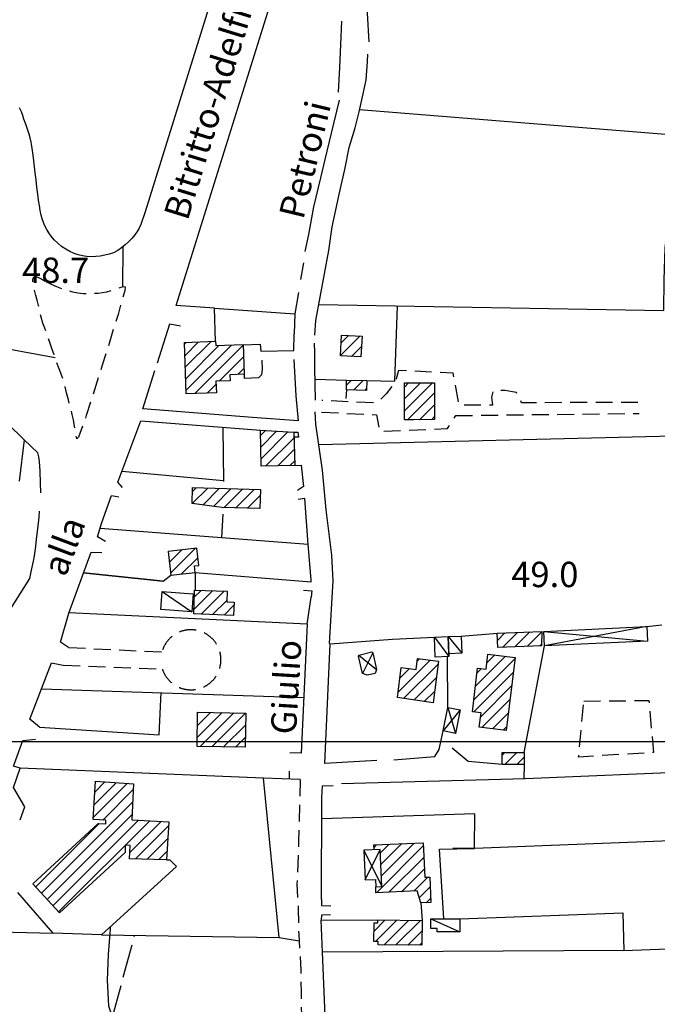
# Model space of a CAD drawing. Extents: x 673672 to 678233, y 548289 to 551756.
# Drawn here: x 676574 to 676763, y 549422 to 549714 of the extents above; entities that cross this region are included whole.
import ezdxf

# ---------------------------------------------------------------- set-up
doc = ezdxf.new("R2010")
doc.units = 0
doc.header["$LTSCALE"] = 0.25
doc.header["$MEASUREMENT"] = 0
for name, pattern in [('CAMP', [10, 0, -10]), ('GENERICO', [30, 20, -10]), ('LIMITE-COLT', [50, 40, -10]), ('SPARTITRAFFICO', [30, 20, -10])]:
    doc.linetypes.add(name, pattern=pattern)
doc.layers.get('0').update_dxf_attribs({"linetype": 'CONTINUOUS'})
for name, color, linetype in [('16110000', 5, 'CONTINUOUS'), ('21620000', 1, 'CONTINUOUS'), ('21630000', 1, 'CONTINUOUS'), ('22120500', 2, 'CONTINUOUS'), ('22128500', 2, 'STRADA-MURO-CALCE'), ('22530000', 1, 'SPARTITRAFFICO'), ('23110080', 1, 'MURO-CALCE'), ('23120080', 1, 'MURO-SECCO'), ('23130080', 1, 'MURO-SOSTEGNO'), ('23190000', 1, 'RECINZIONE'), ('23200000', 1, 'GENERICO'), ('26210000', 3, 'CONTINUOUS'), ('27400000', 1, 'LIMITE-COLT'), ('31110000', 2, 'CONTINUOUS'), ('31110001', 2, 'CAMP'), ('31620000', 1, 'CONTINUOUS'), ('31630000', 1, 'CONTINUOUS'), ('51000000', 5, 'CONTINUOUS')]:
    doc.layers.add(name, color=color, linetype=linetype)
doc.styles.add('ITALICC', font='italicc')
doc.styles.add('ROMAND', font='ROMAND.shx')
doc.linetypes.add('MURO-CALCE', pattern='A,50,[21,forme.shx,S=1,R=180,X=0,Y=0],50', length=100)
doc.linetypes.add('MURO-SECCO', pattern='A,20,[21,forme.shx,S=0.7,R=180,X=0,Y=0],20,-10', length=50)
doc.linetypes.add('MURO-SOSTEGNO', pattern='A,100,[20,forme.shx,S=1,R=180,X=0,Y=0],100', length=200)
doc.linetypes.add('RECINZIONE', pattern='A,50,[25,forme.shx,S=0.5,R=0,X=0,Y=0],50', length=100)
doc.linetypes.add('STRADA-MURO-CALCE', pattern='A,50,[21,forme.shx,S=1,R=180,X=0,Y=0],50', length=100)
pattern_1 = [(45, (675164.259, 552415.4196), (-1.767767, 1.767767), [])]

msp = doc.modelspace()

# ---------------------------------------------------------------- hatches: boundary and pattern name
at = {"layer": '31110001'}
h = msp.add_hatch(dxfattribs=at)
h.set_pattern_fill('ANSI31', color=256, scale=20, style=0)
h.set_pattern_definition(pattern_1)
h.paths.add_polyline_path([(676675.79, 549619.98), (676675.47, 549613.83), (676669.38, 549614.15), (676669.71, 549620.3)])
h = msp.add_hatch(dxfattribs=at)
h.set_pattern_fill('ANSI31', color=256, scale=20, style=0)
h.set_pattern_definition(pattern_1)
h.paths.add_polyline_path([(676640.63, 549617.5), (676640.95, 549608.74), (676636.72, 549608.58), (676636.79, 549606.82), (676632.58, 549606.66), (676632.71, 549603.27), (676623.79, 549602.93), (676623.22, 549618.12), (676632.48, 549618.47), (676632.53, 549617.2)])
h = msp.add_hatch(dxfattribs=at)
h.set_pattern_fill('ANSI31', color=256, scale=20, style=0)
h.set_pattern_definition(pattern_1)
h.paths.add_polyline_path([(676671.24, 549607.01), (676677.22, 549606.88), (676677.15, 549603.95), (676671.17, 549604.08)])
h = msp.add_hatch(dxfattribs=at)
h.set_pattern_fill('ANSI31', color=256, scale=20, style=0)
h.set_pattern_definition(pattern_1)
h.paths.add_polyline_path([(676697.24, 549606.18), (676697.27, 549595.28), (676691.03, 549595.27), (676688.36, 549595.22), (676688.34, 549600.99), (676688.33, 549606.16)])
h = msp.add_hatch(dxfattribs=at)
h.set_pattern_fill('ANSI31', color=256, scale=20, style=0)
h.set_pattern_definition(pattern_1)
h.paths.add_polyline_path([(676655.63, 549591.6), (676655.86, 549581.71), (676645.97, 549581.48), (676645.72, 549592.14)])
h = msp.add_hatch(dxfattribs=at)
h.set_pattern_fill('ANSI31', color=256, scale=20, style=0)
h.set_pattern_definition(pattern_1)
h.paths.add_polyline_path([(676645.75, 549574.63), (676645.6, 549569.02), (676634.26, 549569.29), (676625.53, 549570.42), (676625.65, 549575.17)])
h = msp.add_hatch(dxfattribs=at)
h.set_pattern_fill('ANSI31', color=256, scale=20, style=0)
h.set_pattern_definition(pattern_1)
h.paths.add_polyline_path([(676626.92, 549557.22), (676618.42, 549556.3), (676619.18, 549549.26), (676626.42, 549550.04), (676626.21, 549551.99), (676627.46, 549552.13)])
h = msp.add_hatch(dxfattribs=at)
h.set_pattern_fill('ANSI31', color=256, scale=20, style=0)
h.set_pattern_definition(pattern_1)
h.paths.add_polyline_path([(676637.93, 549541.24), (676637.8, 549537.36), (676625.99, 549537.76), (676626.23, 549544.82), (676635.9, 549544.49), (676635.79, 549541.31)])
h = msp.add_hatch(dxfattribs=at)
h.set_pattern_fill('ANSI31', color=256, scale=20, style=0)
h.set_pattern_definition(pattern_1)
h.paths.add_polyline_path([(676729.03, 549532.6), (676728.9, 549528.32), (676715.97, 549527.79), (676715.79, 549532.06)])
h = msp.add_hatch(dxfattribs=at)
h.set_pattern_fill('ANSI31', color=256, scale=20, style=0)
h.set_pattern_definition(pattern_1)
h.paths.add_polyline_path([(676698.39, 549523.8), (676696.81, 549511.42), (676686.25, 549513.06), (676687.38, 549521.89), (676691.78, 549521.33), (676692.19, 549524.59)])
h = msp.add_hatch(dxfattribs=at)
h.set_pattern_fill('ANSI31', color=256, scale=20, style=0)
h.set_pattern_definition(pattern_1)
h.paths.add_polyline_path([(676721.09, 549524.91), (676718.45, 549503.25), (676710.49, 549504.22), (676711.02, 549508.49), (676708.44, 549508.8), (676710.01, 549521.68), (676712.5, 549521.39), (676713.05, 549525.89)])
h = msp.add_hatch(dxfattribs=at)
h.set_pattern_fill('ANSI31', color=256, scale=20, style=0)
h.set_pattern_definition(pattern_1)
h.paths.add_polyline_path([(676641.43, 549508.44), (676641.26, 549498.29), (676626.98, 549498.54), (676627.15, 549508.69)])
h = msp.add_hatch(dxfattribs=at)
h.set_pattern_fill('ANSI31', color=256, scale=20, style=0)
h.set_pattern_definition(pattern_1)
h.paths.add_polyline_path([(676723.74, 549496.8), (676723.75, 549493.22), (676717.26, 549493.21), (676717.26, 549496.79)])
h = msp.add_hatch(dxfattribs=at)
h.set_pattern_fill('ANSI31', color=256, scale=20, style=0)
h.set_pattern_definition(pattern_1)
h.paths.add_polyline_path([(676596.95, 549488.24), (676608.14, 549487.45), (676607.63, 549476.83), (676618.6, 549476.24), (676617.96, 549464.98), (676607.03, 549465.29), (676607.15, 549469.25), (676605.74, 549469.28), (676605.66, 549467.11), (676586.26, 549449.3), (676578.34, 549457.93), (676597.73, 549475.72), (676599.96, 549475.6), (676600.02, 549476.71), (676596.19, 549476.91)])
h = msp.add_hatch(dxfattribs=at)
h.set_pattern_fill('ANSI31', color=256, scale=20, style=0)
h.set_pattern_definition(pattern_1)
h.paths.add_polyline_path([(676693.88, 549470.06), (676694.35, 549459.81), (676695.84, 549459.88), (676696.18, 549452.34), (676693.23, 549452.21), (676692.06, 549455.77), (676679.91, 549455.22), (676679.83, 549456.96), (676681.63, 549457.05), (676681.13, 549468.03), (676679.39, 549467.95), (676679.32, 549469.4)])
h = msp.add_hatch(dxfattribs=at)
h.set_pattern_fill('ANSI31', color=256, scale=20, style=0)
h.set_pattern_definition(pattern_1)
h.paths.add_polyline_path([(676693.59, 549447.03), (676693.5, 549439.7), (676680.53, 549439.85), (676680.54, 549440.78), (676679.31, 549440.79), (676679.37, 549446.36), (676680.46, 549446.34), (676680.47, 549447.18)])

# ---------------------------------------------------------------- linework, layer by layer
at = {"color": 1}
msp.add_line((673944.13, 549500), (677446.34, 549500), dxfattribs=at)
at = {"layer": '21620000', "flags": 128}
for points in [[(676616.61, 549544.42), (676625.48, 549538.41)], [(676697.25, 549530.93), (676701.5, 549525.14)], [(676701.3, 549531.07), (676705.29, 549526.14)], [(676696.11, 549447.55), (676704.7, 549443.67)]]:
    msp.add_lwpolyline(points, dxfattribs=at)
at = {"layer": '21630000', "flags": 128}
for points in [[(676729.58, 549532.62), (676760.24, 549529.76)], [(676760.02, 549534.1), (676729.8, 549528.29)], [(676678.98, 549526.26), (676675.92, 549520.11)], [(676674.81, 549525.6), (676680.05, 549521.32)], [(676704.81, 549509.42), (676699.84, 549503.14)], [(676701.21, 549510.12), (676703.44, 549502.43)], [(676676.72, 549459.04), (676681.13, 549468.03)], [(676676.32, 549467.81), (676681.63, 549457.05)]]:
    msp.add_lwpolyline(points, dxfattribs=at)
at = {"layer": '22120500', "flags": 128}
for points in [[(676620.82, 549629.07), (676657.26, 549745.96), (676657.76, 549747.89), (676658.89, 549749.19), (676660.6, 549749.81), (676662.68, 549749.45), (676664.33, 549748.12), (676665.07, 549746.74), (676665.27, 549745.54)], [(676630.89, 549718.56), (676617.63, 549676.15)], [(676617.63, 549676.15), (676611.6, 549656.83), (676610.37, 549653.03), (676609.87, 549651.99), (676609.27, 549651.02), (676608.52, 549649.98), (676607.66, 549648.93), (676606.73, 549647.94), (676605.72, 549647.01), (676604.64, 549646.12), (676603.49, 549645.33), (676602.27, 549644.71), (676601, 549644.25), (676599.69, 549643.93), (676598.35, 549643.72), (676596.98, 549643.58), (676595.63, 549643.52), (676594.3, 549643.59), (676593.03, 549643.78), (676591.82, 549644.08), (676590.6, 549644.5), (676589.36, 549645.06), (676588.11, 549645.75), (676586.91, 549646.57), (676585.77, 549647.5), (676584.72, 549648.51), (676583.81, 549649.55), (676583.08, 549650.57), (676582.48, 549651.58), (676581.95, 549652.62), (676581.51, 549653.66), (676581.15, 549654.71), (676580.85, 549655.85), (676580.57, 549657.18), (676580.31, 549658.65), (676580.07, 549660.22), (676579.82, 549662.02), (676579.57, 549664.14), (676579.34, 549666.32), (676579.11, 549668.31), (676578.91, 549670.14), (676578.71, 549671.91), (676578.5, 549673.54), (676578.29, 549674.96), (676578.08, 549676.24), (676577.85, 549677.47), (676577.58, 549678.66), (676577.25, 549679.82), (676576.87, 549680.96), (676576.47, 549682.12), (676576.09, 549683.23), (676575.76, 549684.26), (676575.41, 549685.28), (676574.98, 549686.38), (676574.46, 549687.6)], [(676580.77, 549573.58), (676580.65, 549576.58), (676580.53, 549580), (676580.32, 549582.9), (676580.19, 549584.27), (676579.9, 549585.44), (676575.78, 549589.29)], [(676571.78, 549539.18), (676577.47, 549548.25), (676577.98, 549550.73), (676578.59, 549553.39), (676578.85, 549554.93), (676579.31, 549557.77), (676579.51, 549559.88), (676579.87, 549562.93), (676580.29, 549566.38), (676580.35, 549568.2)]]:
    msp.add_lwpolyline(points, dxfattribs=at)
at = {"layer": '22128500', "flags": 128}
for points in [[(676615.27, 549612.1), (676618.96, 549623.63), (676622.08, 549623.07)], [(676610.92, 549598.53), (676614.5, 549609.81)], [(676604.95, 549575.22), (676603.5, 549576.77), (676610.34, 549594.98)], [(676599.84, 549559.26), (676597.51, 549560.63), (676598.81, 549564.84), (676601.69, 549572.8), (676603.84, 549572.41)], [(676589.03, 549538.05), (676595.65, 549556.01), (676598.77, 549555.99)], [(676588.96, 549527.84), (676586.55, 549529.46), (676589.03, 549538.05)], [(676580.33, 549504.28), (676577.52, 549506.66), (676583.89, 549523.29), (676587.4, 549522.63)], [(676572.92, 549493.46), (676575.47, 549500.29), (676579.18, 549500.68)], [(676574.68, 549476.83), (676576.01, 549480.72), (676572.62, 549486.36), (676574.6, 549492.1), (676572.64, 549492.71), (676572.92, 549493.46)]]:
    msp.add_lwpolyline(points, dxfattribs=at)
at = {"layer": '22530000', "flags": 128}
msp.add_lwpolyline([(676582.26, 549636.16), (676583.76, 549635.42), (676585.36, 549634.71), (676586.96, 549634.1), (676588.54, 549633.57), (676590.12, 549633.13), (676591.7, 549632.82), (676593.28, 549632.67), (676594.84, 549632.63), (676596.33, 549632.66), (676597.74, 549632.74), (676599.04, 549632.88), (676600.31, 549633.13), (676601.59, 549633.51), (676602.76, 549633.91), (676603.71, 549634.22), (676604.5, 549634.47), (676605.19, 549634.66), (676605.68, 549634.64), (676605.59, 549633.37), (676603.59, 549626.45), (676598.94, 549611.37), (676594.2, 549596.49), (676591.94, 549590.14), (676591.39, 549589.62), (676591.23, 549590.35), (676591.08, 549591.36), (676590.89, 549592.55), (676590.66, 549593.84), (676590.4, 549595.2), (676590.04, 549596.84), (676589.51, 549598.92), (676588.91, 549601.16), (676588.39, 549603.24), (676587.95, 549605.04), (676587.52, 549606.6), (676586.98, 549608.26), (676586.22, 549610.29), (676585.39, 549612.47), (676584.66, 549614.49), (676584.01, 549616.37), (676583.42, 549618.14), (676582.88, 549619.72), (676582.4, 549621.04), (676581.92, 549622.35), (676581.39, 549623.88), (676580.88, 549625.58), (676580.45, 549627.34), (676580.06, 549629.06), (676579.66, 549630.66), (676579.3, 549632.05), (676579.01, 549633.18), (676578.76, 549634.12), (676578.54, 549634.95), (676578.4, 549635.67), (676578.35, 549636.24), (676578.39, 549636.7), (676578.5, 549637.07), (676578.68, 549637.33), (676578.95, 549637.47), (676579.24, 549637.53), (676579.56, 549637.52), (676580.08, 549637.32), (676581, 549636.84), (676582.26, 549636.16)], dxfattribs=at)
at = {"layer": '23110080', "flags": 128}
for points in [[(676677.91, 549707.16), (676676.94, 549724.24)], [(676661.86, 549620.26), (676662.17, 549624.67), (676665.98, 549645.37), (676666.93, 549652.32), (676669.09, 549662.4), (676670.72, 549669.33), (676672.03, 549675.81), (676673.77, 549681.62), (676674.95, 549686.39), (676676.13, 549691.68), (676677.01, 549695.85), (676677.38, 549701.19), (676677.55, 549703.45)], [(676663.04, 549629.38), (676765.1, 549627.59), (676765.17, 549636.66), (676765.52, 549646.07), (676766.78, 549656.58), (676768.01, 549679.52), (676675.08, 549686.95)], [(676605.04, 549634.61), (676605.14, 549646.37)], [(676632.48, 549618.45), (676632.13, 549628.27), (676620.82, 549629.07)], [(676640.63, 549617.46), (676645.7, 549617.61), (676645.86, 549615.59), (676655.58, 549615.79), (676655.68, 549620.69)], [(676661.99, 549601.05), (676661.78, 549610.59), (676661.83, 549615.2), (676661.73, 549617.9)], [(676584.99, 549613.57), (676570.48, 549616.21)], [(676640.9, 549608.74), (676640.87, 549607.61), (676645.29, 549607.73), (676646.18, 549608.62), (676646.31, 549610.14), (676646.29, 549612.93)], [(676671.17, 549604.08), (676671.04, 549601.59)], [(676643.4, 549595.95), (676610.92, 549598.53)], [(676662.14, 549593.9), (676661.94, 549597.61)], [(676610.34, 549594.98), (676645.72, 549592.14)], [(676666.17, 549529.07), (676667.22, 549547.55), (676666.83, 549555.16), (676665.19, 549568.54), (676664.1, 549580.3), (676662.14, 549593.9)], [(676655.63, 549591.6), (676656.81, 549591.61), (676656.97, 549590.09), (676655.67, 549590.09)], [(676663, 549587.96), (676767.88, 549590.46)], [(676655.86, 549581.71), (676657.83, 549581.78), (676658.43, 549575.48), (676656.71, 549574.29)], [(676598.3, 549563.2), (676659.82, 549558.43)], [(676626.42, 549550.04), (676660.78, 549547.3), (676660.73, 549547.82)], [(676659.51, 549534.76), (676660.73, 549542.78)], [(676659.51, 549534.76), (676657.78, 549496.56), (676654.41, 549496.62)], [(676705.11, 549531.2), (676715.87, 549532.06)], [(676760.02, 549534.1), (676764.51, 549534.54)], [(676680.17, 549494.43), (676664.75, 549493.55), (676666.32, 549528.91), (676684.85, 549530.32)], [(676684.85, 549530.32), (676697.25, 549530.93)], [(676723.74, 549496.8), (676729.8, 549528.29)], [(676701.21, 549510.12), (676701.04, 549525.13)], [(676774.6, 549510.37), (676775.84, 549491.12), (676724.11, 549488.94)], [(676685.21, 549494.63), (676697.33, 549495.59), (676698.61, 549497.66), (676699.84, 549503.14)], [(676717.26, 549493.21), (676707.17, 549494.05), (676702.42, 549498)], [(676654.29, 549488.9), (676654.38, 549491.23)], [(676723.75, 549493.22), (676723.68, 549488.93)], [(676657.48, 549488.81), (676646.6, 549489.13)], [(676724.11, 549488.94), (676669.72, 549487.47)], [(676663.81, 549453.25), (676663.86, 549483.34), (676664.11, 549486.93), (676667.24, 549486.97)], [(676700, 549447.55), (676698.73, 549468.19), (676709.07, 549468.39), (676709.16, 549478.59), (676663.86, 549477.08)], [(676804.94, 549471.23), (676772.13, 549470.81), (676709.07, 549468.39)], [(676709.07, 549468.39), (676702.64, 549468.35)], [(676663.81, 549453.25), (676663.84, 549451.51), (676666.56, 549451.37)], [(676666.43, 549448.67), (676663.84, 549448.56), (676663.69, 549447.12), (676680.47, 549447.18)], [(676704.71, 549447.55), (676752.96, 549449.31), (676753.31, 549438.18), (676664.1, 549437.65)], [(676664.1, 549437.65), (676663.69, 549447.12)], [(676753.31, 549438.18), (676808.04, 549440.2)]]:
    msp.add_lwpolyline(points, dxfattribs=at)
at = {"layer": '23120080', "flags": 128}
for points in [[(676669.69, 549713.21), (676669.42, 549706.32), (676669.11, 549699.54), (676668.72, 549692.26)], [(676669.07, 549689.88), (676666.65, 549680.07), (676664.78, 549672.28), (676663.48, 549666.91), (676661.41, 549658.25)], [(676661.41, 549658.25), (676659.94, 549650.09), (676658.85, 549645.06)], [(676658.5, 549641.74), (676657.63, 549636.73)], [(676656.96, 549632.91), (676655.86, 549626.59)], [(676664.91, 549418.92), (676664.1, 549437.65)]]:
    msp.add_lwpolyline(points, dxfattribs=at)
at = {"layer": '23130080', "flags": 128}
for points in [[(676655.88, 549626.68), (676655.68, 549620.69)], [(676655.61, 549613.12), (676656.17, 549602.38), (676656.93, 549594.98), (676643.4, 549595.95)], [(676552.71, 549595.25), (676570.86, 549594.16), (676575.78, 549589.29)], [(676575.78, 549589.29), (676574.32, 549577.11)], [(676660.73, 549547.82), (676659.85, 549558.31), (676658.82, 549571.91), (676656.92, 549571.67)], [(676658.43, 549544.8), (676660.89, 549544.61), (676660.73, 549542.78)], [(676659.51, 549534.76), (676589.04, 549538.09)], [(676580.96, 549515.65), (676658.53, 549513.07)], [(676598.71, 549442.77), (676651.29, 549442.01), (676646.6, 549489.13), (676574.6, 549492.1)], [(676617.96, 549464.98), (676618.95, 549464.94), (676620.94, 549463.04), (676598.71, 549442.77), (676584.42, 549443.27), (676573.91, 549455.3)], [(676693.23, 549452.21), (676693.59, 549447.03)], [(676556.58, 549443.94), (676584.42, 549443.27)]]:
    msp.add_lwpolyline(points, dxfattribs=at)
at = {"layer": '23190000', "flags": 128}
for points in [[(676632.13, 549628.27), (676655.88, 549626.59)], [(676677.22, 549606.88), (676685.53, 549606.69), (676686.29, 549628.97)], [(676661.94, 549607.22), (676671.24, 549607.01)], [(676634.61, 549592.97), (676634.78, 549577.02)], [(676634.78, 549577.14), (676604.67, 549579.89)], [(676634.65, 549567.35), (676634.25, 549560.42)], [(676593.41, 549549.94), (676616.92, 549547.5), (676593.41, 549549.94)], [(676626.42, 549550.04), (676626.39, 549544.82)], [(676616.92, 549547.5), (676619.19, 549549.26)], [(676580.33, 549504.28), (676615.72, 549501.94), (676616.33, 549514.48)]]:
    msp.add_lwpolyline(points, dxfattribs=at)
at = {"layer": '23200000', "flags": 128}
for points in [[(676757.43, 549600.34), (676723, 549600.3), (676721.49, 549603.34), (676718.02, 549603.93), (676714.58, 549603.76), (676714.1, 549601.96), (676714.37, 549599.53), (676704.52, 549599.54), (676702.77, 549609.05), (676686.56, 549609.87), (676685.92, 549607.39), (676684.77, 549605.31), (676682.96, 549602.97), (676681.19, 549601.23), (676679.37, 549600.22), (676663.86, 549600.97)], [(676663.8, 549597.52), (676680.04, 549596.71), (676680.99, 549591.79), (676701.1, 549592.64), (676703.53, 549596.5)], [(676703.53, 549596.5), (676757.77, 549597.14)], [(676616.72, 549521.4), (676616.77, 549521.26), (676616.83, 549521.11), (676616.88, 549520.97), (676616.94, 549520.82), (676617, 549520.68), (676617.06, 549520.54), (676617.13, 549520.4), (676617.2, 549520.26), (676617.27, 549520.12), (676617.34, 549519.98), (676617.41, 549519.85), (676617.49, 549519.71), (676617.57, 549519.58), (676617.65, 549519.45), (676617.74, 549519.32), (676617.82, 549519.19), (676617.91, 549519.06), (676618, 549518.93), (676618.09, 549518.81), (676618.19, 549518.69), (676618.29, 549518.57), (676618.39, 549518.45), (676618.49, 549518.33), (676618.59, 549518.21), (676618.7, 549518.1), (676618.8, 549517.99), (676618.91, 549517.88), (676619.03, 549517.77), (676619.14, 549517.66), (676619.25, 549517.56), (676619.37, 549517.46), (676619.49, 549517.36), (676619.61, 549517.26), (676619.73, 549517.16), (676619.85, 549517.07), (676619.98, 549516.98), (676620.11, 549516.89), (676620.23, 549516.8), (676620.36, 549516.72), (676620.5, 549516.64), (676620.63, 549516.56), (676620.76, 549516.48), (676620.9, 549516.4), (676621.04, 549516.33), (676621.17, 549516.26), (676621.31, 549516.19), (676621.45, 549516.12), (676621.59, 549516.06), (676621.74, 549516), (676621.88, 549515.94), (676622.03, 549515.88), (676622.17, 549515.83), (676622.32, 549515.78), (676622.47, 549515.73), (676622.61, 549515.69), (676622.76, 549515.64), (676622.91, 549515.6), (676623.06, 549515.56), (676623.21, 549515.53), (676623.37, 549515.5), (676623.52, 549515.47), (676623.67, 549515.44), (676623.82, 549515.41), (676623.98, 549515.39), (676624.13, 549515.37), (676624.28, 549515.36), (676624.44, 549515.34), (676624.59, 549515.33), (676624.75, 549515.32), (676624.9, 549515.32), (676625.06, 549515.31), (676625.21, 549515.31), (676625.37, 549515.32), (676625.52, 549515.32), (676625.68, 549515.33), (676625.83, 549515.34), (676625.99, 549515.35), (676626.14, 549515.37), (676626.3, 549515.39), (676626.45, 549515.41), (676626.6, 549515.43), (676626.76, 549515.46), (676626.91, 549515.49), (676627.06, 549515.52), (676627.21, 549515.55), (676627.36, 549515.59), (676627.51, 549515.63), (676627.66, 549515.67), (676627.81, 549515.72), (676627.96, 549515.77), (676628.1, 549515.82), (676628.25, 549515.87), (676628.4, 549515.92), (676628.54, 549515.98), (676628.68, 549516.04), (676628.82, 549516.1), (676628.97, 549516.17), (676629.1, 549516.24), (676629.24, 549516.31), (676629.38, 549516.38), (676629.52, 549516.45), (676629.65, 549516.53), (676629.78, 549516.61), (676629.92, 549516.69), (676630.05, 549516.78), (676630.17, 549516.86), (676630.3, 549516.95), (676630.43, 549517.04), (676630.55, 549517.14), (676630.67, 549517.23), (676630.8, 549517.33), (676630.91, 549517.43), (676631.03, 549517.53), (676631.15, 549517.63), (676631.26, 549517.74), (676631.37, 549517.85), (676631.48, 549517.96), (676631.59, 549518.07), (676631.7, 549518.18), (676631.8, 549518.29), (676631.9, 549518.41), (676632, 549518.53), (676632.1, 549518.65), (676632.2, 549518.77), (676632.29, 549518.9), (676632.38, 549519.02), (676632.47, 549519.15), (676632.56, 549519.28), (676632.64, 549519.41), (676632.73, 549519.54), (676632.81, 549519.67), (676632.88, 549519.8), (676632.96, 549519.94), (676633.03, 549520.08), (676633.1, 549520.21), (676633.17, 549520.35), (676633.24, 549520.49), (676633.3, 549520.64), (676633.36, 549520.78), (676633.42, 549520.92), (676633.48, 549521.07), (676633.53, 549521.21), (676633.58, 549521.36), (676633.63, 549521.51), (676633.67, 549521.65), (676633.72, 549521.8), (676633.76, 549521.95), (676633.8, 549522.1), (676633.83, 549522.25), (676633.86, 549522.41), (676633.89, 549522.56), (676633.92, 549522.71), (676633.95, 549522.86), (676633.97, 549523.02), (676633.99, 549523.17), (676634, 549523.33), (676634.02, 549523.48), (676634.03, 549523.64), (676634.04, 549523.79), (676634.04, 549523.95), (676634.05, 549524.1), (676634.05, 549524.26), (676634.04, 549524.41), (676634.04, 549524.57), (676634.03, 549524.72), (676634.02, 549524.88), (676634.01, 549525.03), (676633.99, 549525.18), (676633.97, 549525.34), (676633.95, 549525.49), (676633.93, 549525.64), (676633.9, 549525.8), (676633.87, 549525.95), (676633.84, 549526.1), (676633.81, 549526.25), (676633.77, 549526.4), (676633.73, 549526.55), (676633.69, 549526.7), (676633.64, 549526.85), (676633.6, 549527), (676633.54, 549527.15), (676633.49, 549527.29), (676633.44, 549527.44), (676633.38, 549527.58), (676633.32, 549527.72), (676633.26, 549527.87), (676633.19, 549528.01), (676633.12, 549528.15), (676633.05, 549528.28), (676632.98, 549528.42), (676632.91, 549528.56), (676632.83, 549528.69), (676632.75, 549528.82), (676632.67, 549528.96), (676632.58, 549529.09), (676632.5, 549529.22), (676632.41, 549529.34), (676632.32, 549529.47), (676632.22, 549529.59), (676632.13, 549529.72), (676632.03, 549529.84), (676631.93, 549529.96), (676631.83, 549530.07), (676631.73, 549530.19), (676631.62, 549530.3), (676631.51, 549530.41), (676631.41, 549530.52), (676631.29, 549530.63), (676631.18, 549530.74), (676631.07, 549530.84), (676630.95, 549530.94), (676630.83, 549531.04), (676630.71, 549531.14), (676630.59, 549531.24), (676630.46, 549531.33), (676630.34, 549531.42), (676630.21, 549531.51), (676630.08, 549531.6), (676629.95, 549531.68), (676629.82, 549531.77), (676629.69, 549531.85), (676629.56, 549531.92), (676629.42, 549532), (676629.28, 549532.07), (676629.15, 549532.14), (676629.01, 549532.21), (676628.87, 549532.28), (676628.72, 549532.34), (676628.58, 549532.4), (676628.44, 549532.46), (676628.29, 549532.52), (676628.15, 549532.57), (676628, 549532.62), (676627.85, 549532.67), (676627.71, 549532.72), (676627.56, 549532.76), (676627.41, 549532.8), (676627.26, 549532.84), (676627.11, 549532.87), (676626.95, 549532.91), (676626.8, 549532.94), (676626.65, 549532.96), (676626.5, 549532.99), (676626.34, 549533.01), (676626.19, 549533.03), (676626.03, 549533.05), (676625.88, 549533.06), (676625.72, 549533.07), (676625.57, 549533.08), (676625.41, 549533.08), (676625.26, 549533.09), (676625.1, 549533.09), (676624.95, 549533.09), (676624.79, 549533.08), (676624.64, 549533.07), (676624.48, 549533.06), (676624.33, 549533.05), (676624.18, 549533.03), (676624.02, 549533.02), (676623.87, 549532.99), (676623.72, 549532.97), (676623.56, 549532.94), (676623.41, 549532.91), (676623.26, 549532.88), (676623.11, 549532.85), (676622.96, 549532.81), (676622.81, 549532.77), (676622.66, 549532.73), (676622.51, 549532.68), (676622.36, 549532.64), (676622.21, 549532.59), (676622.07, 549532.53), (676621.92, 549532.48), (676621.78, 549532.42), (676621.64, 549532.36), (676621.49, 549532.3), (676621.35, 549532.23), (676621.21, 549532.17), (676621.08, 549532.1), (676620.94, 549532.02), (676620.8, 549531.95), (676620.67, 549531.87), (676620.54, 549531.79), (676620.4, 549531.71), (676620.27, 549531.63), (676620.14, 549531.54), (676620.02, 549531.45), (676619.89, 549531.36), (676619.77, 549531.27), (676619.64, 549531.17), (676619.52, 549531.07), (676619.4, 549530.97), (676619.29, 549530.87), (676619.17, 549530.77), (676619.06, 549530.66), (676618.95, 549530.56), (676618.84, 549530.45), (676618.73, 549530.34), (676618.62, 549530.22), (676618.52, 549530.11), (676618.42, 549529.99), (676618.32, 549529.87), (676618.22, 549529.75), (676618.12, 549529.63), (676618.03, 549529.51), (676617.94, 549529.38), (676617.85, 549529.25), (676617.76, 549529.13), (676617.68, 549529), (676617.59, 549528.86), (676617.51, 549528.73), (676617.44, 549528.6), (676617.36, 549528.46), (676617.29, 549528.33), (676617.22, 549528.19), (676617.15, 549528.05), (676617.08, 549527.91), (676617.02, 549527.77), (676616.96, 549527.62), (676616.9, 549527.48), (676616.84, 549527.34), (676616.79, 549527.19), (676616.74, 549527.04), (676616.69, 549526.9), (676616.64, 549526.75), (676616.6, 549526.6), (676616.58, 549526.54)], [(676588.96, 549527.84), (676616.58, 549526.54)], [(676587.4, 549522.63), (676616.72, 549521.4)], [(676741.4, 549511.97), (676760.67, 549512.17), (676762.02, 549496.73), (676739.86, 549495.42), (676741.4, 549511.97)], [(676657.48, 549488.81), (676657.01, 549470.53), (676656.55, 549457.93), (676656.89, 549450.53), (676657.06, 549443.02), (676657.38, 549437.43), (676657.71, 549432.27), (676657.75, 549425.74), (676657.81, 549421.15), (676657.98, 549417.66), (676657.99, 549413.42), (676658.11, 549409.52), (676657.65, 549404.29), (676657.01, 549397.01), (676656.65, 549393.49), (676655.8, 549385.95), (676653.95, 549375.06), (676652.95, 549370.14), (676652.36, 549367.64), (676651.56, 549367.7)]]:
    msp.add_lwpolyline(points, dxfattribs=at)
at = {"layer": '26210000', "flags": 128}
msp.add_lwpolyline([(676601.24, 549445.09), (676601.22, 549444.45), (676600.7, 549436.97), (676600.35, 549429.34), (676600.75, 549421.74), (676603.12, 549414.63), (676606, 549408.19), (676609.46, 549401.55), (676612.31, 549395.09), (676614.72, 549388.04), (676616.71, 549380.77), (676619.36, 549374.18), (676624.73, 549369.34), (676631.36, 549366.13), (676638.86, 549364.1), (676646, 549363.76), (676650.95, 549364.25)], dxfattribs=at)
at = {"layer": '27400000', "flags": 128}
for points in [[(676588.84, 549369.88), (676608.49, 549442.63)], [(676651.29, 549442.01), (676657.18, 549440.97)]]:
    msp.add_lwpolyline(points, dxfattribs=at)
at = {"layer": '31110000', "flags": 128}
for points in [[(676675.79, 549619.98), (676675.47, 549613.83), (676669.38, 549614.15), (676669.71, 549620.3), (676675.79, 549619.98)], [(676640.63, 549617.5), (676640.95, 549608.74), (676636.72, 549608.58), (676636.79, 549606.82), (676632.58, 549606.66), (676632.71, 549603.27), (676623.79, 549602.93), (676623.22, 549618.12), (676632.48, 549618.47), (676632.53, 549617.2), (676640.63, 549617.5)], [(676671.24, 549607.01), (676677.22, 549606.88), (676677.15, 549603.95), (676671.17, 549604.08), (676671.24, 549607.01)], [(676697.24, 549606.18), (676697.27, 549595.28), (676691.03, 549595.27), (676688.36, 549595.22), (676688.34, 549600.99), (676688.33, 549606.16), (676697.24, 549606.18)], [(676655.63, 549591.6), (676655.86, 549581.71), (676645.97, 549581.48), (676645.72, 549592.14), (676655.63, 549591.6)], [(676645.75, 549574.63), (676645.6, 549569.02), (676634.26, 549569.29), (676625.53, 549570.42), (676625.65, 549575.17), (676645.75, 549574.63)], [(676626.92, 549557.22), (676618.42, 549556.3), (676619.18, 549549.26), (676626.42, 549550.04), (676626.21, 549551.99), (676627.46, 549552.13), (676626.92, 549557.22)], [(676637.93, 549541.24), (676637.8, 549537.36), (676625.99, 549537.76), (676626.23, 549544.82), (676635.9, 549544.49), (676635.79, 549541.31), (676637.93, 549541.24)], [(676729.03, 549532.6), (676728.9, 549528.32), (676715.97, 549527.79), (676715.79, 549532.06), (676729.03, 549532.6)], [(676698.39, 549523.8), (676696.81, 549511.42), (676686.25, 549513.06), (676687.38, 549521.89), (676691.78, 549521.33), (676692.19, 549524.59), (676698.39, 549523.8)], [(676721.09, 549524.91), (676718.45, 549503.25), (676710.49, 549504.22), (676711.02, 549508.49), (676708.44, 549508.8), (676710.01, 549521.68), (676712.5, 549521.39), (676713.05, 549525.89), (676721.09, 549524.91)], [(676641.43, 549508.44), (676641.26, 549498.29), (676626.98, 549498.54), (676627.15, 549508.69), (676641.43, 549508.44)], [(676723.74, 549496.8), (676723.75, 549493.22), (676717.26, 549493.21), (676717.26, 549496.79), (676723.74, 549496.8)], [(676596.95, 549488.24), (676608.14, 549487.45), (676607.63, 549476.83), (676618.6, 549476.24), (676617.96, 549464.98), (676607.03, 549465.29), (676607.15, 549469.25), (676605.74, 549469.28), (676605.66, 549467.11), (676586.26, 549449.3), (676578.34, 549457.93), (676597.73, 549475.72), (676599.96, 549475.6), (676600.02, 549476.71), (676596.19, 549476.91), (676596.95, 549488.24)], [(676693.88, 549470.06), (676694.35, 549459.81), (676695.84, 549459.88), (676696.18, 549452.34), (676693.23, 549452.21), (676692.06, 549455.77), (676679.91, 549455.22), (676679.83, 549456.96), (676681.63, 549457.05), (676681.13, 549468.03), (676679.39, 549467.95), (676679.32, 549469.4), (676693.88, 549470.06)], [(676693.59, 549447.03), (676693.5, 549439.7), (676680.53, 549439.85), (676680.54, 549440.78), (676679.31, 549440.79), (676679.37, 549446.36), (676680.46, 549446.34), (676680.47, 549447.18), (676693.59, 549447.03)]]:
    msp.add_lwpolyline(points, dxfattribs=at)
at = {"layer": '31620000', "flags": 128}
for points in [[(676625.87, 549543.75), (676625.48, 549538.41), (676616.22, 549539.08), (676616.61, 549544.42), (676625.87, 549543.75)], [(676697.25, 549530.93), (676701.3, 549531.07), (676701.5, 549525.14), (676697.44, 549525), (676697.25, 549530.93)], [(676701.3, 549531.07), (676705.11, 549531.2), (676705.29, 549526.14), (676701.48, 549526.01), (676701.3, 549531.07)], [(676696.11, 549447.55), (676704.71, 549447.55), (676704.7, 549443.67), (676698.06, 549443.67), (676698.06, 549444.69), (676696.11, 549444.69), (676696.11, 549447.55)]]:
    msp.add_lwpolyline(points, dxfattribs=at)
at = {"layer": '31630000', "flags": 128}
for points in [[(676760.02, 549534.1), (676760.24, 549529.76), (676729.8, 549528.29), (676729.58, 549532.62), (676760.02, 549534.1)], [(676674.81, 549525.6), (676678.71, 549526.58), (676678.98, 549526.26), (676680.05, 549521.32), (676679.67, 549520.17), (676677.32, 549519.67), (676675.92, 549520.11), (676674.73, 549525.24), (676674.81, 549525.6)], [(676701.21, 549510.12), (676704.81, 549509.42), (676703.44, 549502.43), (676699.84, 549503.14), (676701.21, 549510.12)], [(676681.13, 549468.03), (676676.32, 549467.81), (676676.72, 549459.04), (676679.81, 549459.18), (676679.83, 549456.96), (676681.63, 549457.05), (676681.13, 549468.03)]]:
    msp.add_lwpolyline(points, dxfattribs=at)

# ---------------------------------------------------------------- texts
at = {"layer": '16110000', "style": 'ITALICC'}
for s, p in [('48.7', (676575.19, 549635.76, 48.72)), ('49.0', (676719.94, 549545.71, 49.06))]:
    msp.add_text(s, height=7.5, dxfattribs=at).set_placement(p)
at = {"layer": '51000000', "style": 'ROMAND'}
for s, rotation, p in [('Bitritto-Adelfia', 72.8481, (676624.17, 549653.9)), ('Petroni', 76.4643, (676658.41, 549654.24)), ('alla', 69.4253, (676588.04, 549548.44)), ('Giulio', 86.5297, (676656.22, 549501.94))]:
    msp.add_text(s, height=7.5, rotation=rotation, dxfattribs=at).set_placement(p)

doc.saveas('drawing.dxf')
